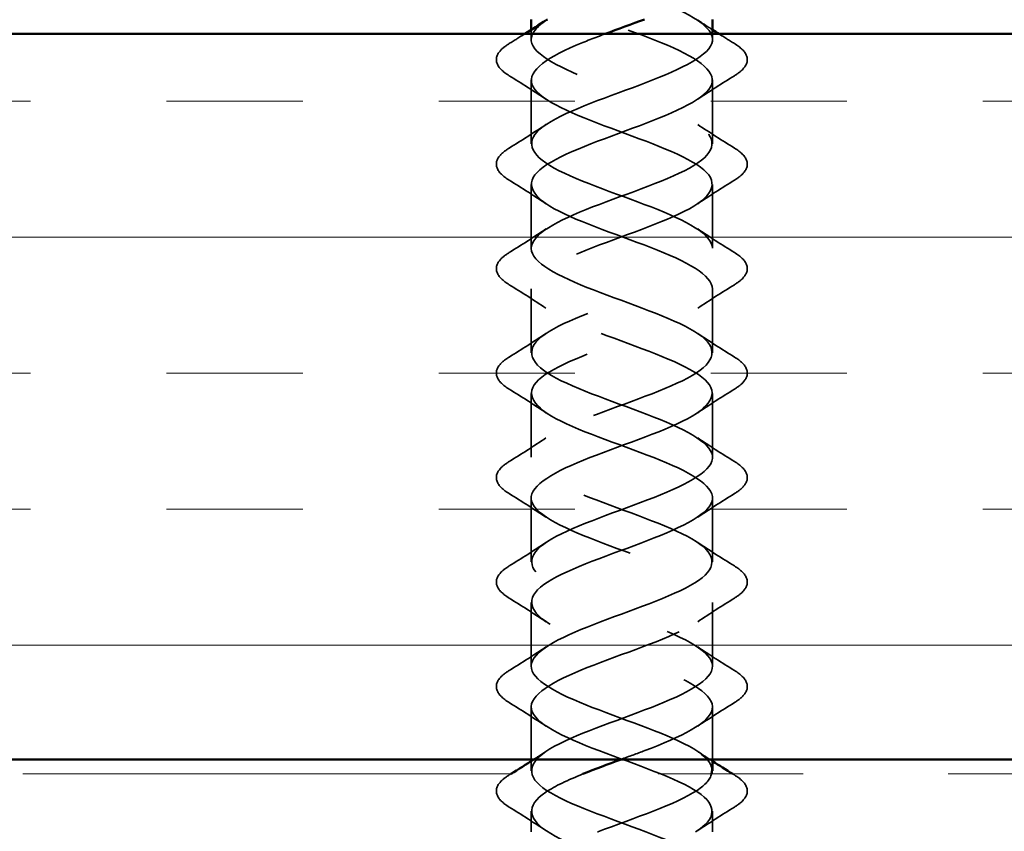
# Model space of a CAD drawing. Units: inches. Extents: x 0.6 to 33.4, y 0.6 to 21.4.
# Drawn here: x 11.1 to 11.8, y 11.7 to 12.2 of the extents above; entities that cross this region are included whole.
import ezdxf

# ---------------------------------------------------------------- set-up
doc = ezdxf.new("R2010")
doc.units = ezdxf.units.IN
doc.header["$LTSCALE"] = 2
doc.header["$MEASUREMENT"] = 0
doc.linetypes.add('DASHED', pattern=[0.2067, 0.1654, -0.0413])
doc.linetypes.add('DOUBLE_DASH_CHAIN', pattern=[1.2403, 0.6614, -0.0827, 0.1654, -0.0827, 0.1654, -0.0827])
for name, color, linetype, lineweight in [('Hatch (ANSI)', 7, 'Continuous', 18), ('Hidden (ANSI)', 7, 'DASHED', 35), ('Symbol (ANSI)', 7, 'Continuous', 25), ('Visible (ANSI)', 7, 'Continuous', 50)]:
    doc.layers.add(name, color=color, linetype=linetype, lineweight=lineweight)
doc.styles.add('Note Text (ANSI)', font='tahoma.ttf')
doc.dimstyles.new('Default (ANSI)$7', dxfattribs={"dimscale": 2, "dimtxt": 0.12, "dimasz": 0.098425, "dimexe": 0.125, "dimexo": 0.0625, "dimgap": 0.031496, "dimtad": 0, "dimtih": 1, "dimtoh": 1, "dimrnd": 1e-08, "dimzin": 4, "dimdsep": 46, "dimtxsty": 'Note Text (ANSI)', "dimcen": 0.09, "dimdle": 0.393701, "dimclrd": 256, "dimclre": 256, "dimclrt": 256, "dimadec": 0, "dimazin": 1, "dimtfac": 1, "dimtofl": 0, "dimtmove": 0, "dimatfit": 3, "dimfxl": 0, "dimtolj": 1, "dimtzin": 4, "dimlwd": -1, "dimlwe": -1, "dimarcsym": 0})

msp = doc.modelspace()

# ---------------------------------------------------------------- hatches: boundary and pattern name
at = {"layer": 'Hatch (ANSI)', "true_color": 0x804000}
h = msp.add_hatch(dxfattribs=at)
h.set_pattern_fill('INSUL', color=36, scale=0.75, style=0)
h.paths.add_polyline_path([(4.25365, 12.23403), (18.19156, 12.23403), (18.19156, 11.73403), (4.25365, 11.73403)])

# ---------------------------------------------------------------- linework, layer by layer
at = {"layer": 'Hidden (ANSI)', "ltscale": 0.006181}
for p, q in [((11.50135, 12.23026), (11.50135, 12.23686)), ((11.50135, 11.72626), (11.50135, 11.73286))]:
    msp.add_line(p, q, dxfattribs=at)
at = {"layer": 'Hidden (ANSI)', "ltscale": 0.003491}
msp.add_line((11.62635, 12.23026), (11.62635, 12.23403), dxfattribs=at)
at = {"layer": 'Hidden (ANSI)', "ltscale": 0.041803}
for p, q in [((11.50135, 12.15826), (11.50135, 12.20226)), ((11.62635, 12.15826), (11.62635, 12.20226)), ((11.50135, 12.08626), (11.50135, 12.13026)), ((11.62635, 12.08626), (11.62635, 12.13026)), ((11.50135, 12.01426), (11.50135, 12.05826)), ((11.62635, 12.01426), (11.62635, 12.05826)), ((11.50135, 11.94226), (11.50135, 11.98626)), ((11.62635, 11.94226), (11.62635, 11.98626)), ((11.50135, 11.87026), (11.50135, 11.91426)), ((11.62635, 11.87026), (11.62635, 11.91426)), ((11.50135, 11.79826), (11.50135, 11.84226)), ((11.62635, 11.79826), (11.62635, 11.84226))]:
    msp.add_line(p, q, dxfattribs=at)
at = {"layer": 'Hidden (ANSI)', "ltscale": 0.034403}
for p, q in [((11.50135, 11.73403), (11.50135, 11.77026)), ((11.62635, 11.73403), (11.62635, 11.77026))]:
    msp.add_line(p, q, dxfattribs=at)
at = {"layer": 'Hidden (ANSI)', "ltscale": 0.013451}
for p, q in [((11.50135, 11.68403), (11.50135, 11.69826)), ((11.62635, 11.68403), (11.62635, 11.69826))]:
    msp.add_line(p, q, dxfattribs=at)
at = {"layer": 'Hidden (ANSI)', "ltscale": 1.070564}
msp.add_open_spline([(11.61734, 11.64203), (11.62359, 11.64653), (11.62693, 11.65102), (11.62626, 11.65552), (11.62483, 11.66505), (11.60548, 11.67458), (11.58042, 11.68411), (11.55536, 11.69364), (11.52647, 11.70317), (11.51198, 11.7127), (11.49748, 11.72223), (11.49847, 11.73176), (11.51431, 11.74129), (11.53016, 11.75082), (11.55968, 11.76035), (11.58424, 11.76988), (11.60881, 11.77941), (11.62658, 11.78894), (11.62635, 11.79847), (11.62611, 11.808), (11.60789, 11.81753), (11.58317, 11.82706), (11.55846, 11.83659), (11.5291, 11.84612), (11.51363, 11.85565), (11.49816, 11.86518), (11.49773, 11.87471), (11.51262, 11.88424), (11.5275, 11.89377), (11.55658, 11.9033), (11.58151, 11.91283), (11.60644, 11.92235), (11.62535, 11.93188), (11.62631, 11.94141), (11.62727, 11.95094), (11.6102, 11.96047), (11.58588, 11.97), (11.56156, 11.97953), (11.53181, 11.98906), (11.51539, 11.99859), (11.49898, 12.00812), (11.49714, 12.01765), (11.51103, 12.02718), (11.52491, 12.03671), (11.5535, 12.04624), (11.57874, 12.05577), (11.60398, 12.0653), (11.62399, 12.07483), (11.62614, 12.08436), (11.62829, 12.09389), (11.61242, 12.10342), (11.58855, 12.11295), (11.56467, 12.12248), (11.53458, 12.13201), (11.51726, 12.14154), (11.49994, 12.15107), (11.49668, 12.1606), (11.50955, 12.17013), (11.52241, 12.17966), (11.55044, 12.18919), (11.57593, 12.19872), (11.60143, 12.20825), (11.6225, 12.21778), (11.62583, 12.22731), (11.62917, 12.23684), (11.61453, 12.24637), (11.59116, 12.2559), (11.56778, 12.26543), (11.53741, 12.27496), (11.51922, 12.28449), (11.50103, 12.29402), (11.49637, 12.30355), (11.50818, 12.31308), (11.52, 12.32261), (11.5474, 12.33214), (11.57311, 12.34167), (11.59881, 12.3512), (11.62088, 12.36073), (11.6254, 12.37026), (11.62992, 12.37979), (11.61654, 12.38932), (11.59371, 12.39885), (11.57088, 12.40838), (11.5403, 12.4179), (11.52128, 12.42743), (11.50225, 12.43696), (11.4962, 12.44649), (11.50694, 12.45602), (11.51768, 12.46555), (11.5444, 12.47508), (11.57026, 12.48461), (11.59611, 12.49414), (11.61915, 12.50367), (11.62484, 12.5132), (11.63052, 12.52273), (11.61844, 12.53226), (11.5962, 12.54179), (11.57396, 12.55132), (11.54324, 12.56085), (11.52342, 12.57038), (11.5036, 12.57991), (11.49617, 12.58944), (11.50581, 12.59897), (11.51545, 12.6085), (11.54145, 12.61803), (11.56739, 12.62756), (11.59334, 12.63709), (11.6173, 12.64662), (11.62414, 12.65615), (11.63099, 12.66568), (11.62022, 12.67521), (11.59862, 12.68474), (11.57836, 12.69368), (11.54996, 12.70262), (11.52957, 12.71156)], degree=3, knots=[28.102752, 28.102752, 28.102752, 28.102752, 28.691319, 28.691319, 28.691319, 29.938767, 29.938767, 29.938767, 31.186216, 31.186216, 31.186216, 32.433664, 32.433664, 32.433664, 33.681113, 33.681113, 33.681113, 34.928562, 34.928562, 34.928562, 36.17601, 36.17601, 36.17601, 37.423459, 37.423459, 37.423459, 38.670908, 38.670908, 38.670908, 39.918356, 39.918356, 39.918356, 41.165805, 41.165805, 41.165805, 42.413253, 42.413253, 42.413253, 43.660702, 43.660702, 43.660702, 44.908151, 44.908151, 44.908151, 46.155599, 46.155599, 46.155599, 47.403048, 47.403048, 47.403048, 48.650497, 48.650497, 48.650497, 49.897945, 49.897945, 49.897945, 51.145394, 51.145394, 51.145394, 52.392843, 52.392843, 52.392843, 53.640291, 53.640291, 53.640291, 54.88774, 54.88774, 54.88774, 56.135188, 56.135188, 56.135188, 57.382637, 57.382637, 57.382637, 58.630086, 58.630086, 58.630086, 59.877534, 59.877534, 59.877534, 61.124983, 61.124983, 61.124983, 62.372432, 62.372432, 62.372432, 63.61988, 63.61988, 63.61988, 64.867329, 64.867329, 64.867329, 66.114777, 66.114777, 66.114777, 67.362226, 67.362226, 67.362226, 68.609675, 68.609675, 68.609675, 69.857123, 69.857123, 69.857123, 71.104572, 71.104572, 71.104572, 72.352021, 72.352021, 72.352021, 73.599469, 73.599469, 73.599469, 74.769905, 74.769905, 74.769905, 74.769905], dxfattribs=at)
at = {"layer": 'Hidden (ANSI)', "ltscale": 1.108837}
msp.add_open_spline([(11.52957, 12.68356), (11.55131, 12.67403), (11.5821, 12.6645), (11.60251, 12.65497), (11.62293, 12.64544), (11.63145, 12.63591), (11.6227, 12.62639), (11.61394, 12.61686), (11.58857, 12.60733), (11.56258, 12.5978), (11.5366, 12.58827), (11.51196, 12.57874), (11.5042, 12.56921), (11.49644, 12.55968), (11.50616, 12.55015), (11.52721, 12.54062), (11.54826, 12.53109), (11.57908, 12.52156), (11.60022, 12.51203), (11.62135, 12.5025), (11.63122, 12.49297), (11.6236, 12.48344), (11.61598, 12.47391), (11.59143, 12.46438), (11.56545, 12.45485), (11.53947, 12.44532), (11.51401, 12.43579), (11.50512, 12.42626), (11.49623, 12.41673), (11.50459, 12.4072), (11.52492, 12.39767), (11.54526, 12.38814), (11.57604, 12.37861), (11.59785, 12.36908), (11.61965, 12.35955), (11.63085, 12.35002), (11.62438, 12.34049), (11.61791, 12.33096), (11.59424, 12.32143), (11.56832, 12.3119), (11.5424, 12.30237), (11.51616, 12.29284), (11.50616, 12.28331), (11.49616, 12.27378), (11.50315, 12.26425), (11.52272, 12.25472), (11.54229, 12.24519), (11.57297, 12.23566), (11.5954, 12.22613), (11.61783, 12.2166), (11.63034, 12.20707), (11.62503, 12.19754), (11.61972, 12.18801), (11.59699, 12.17848), (11.57118, 12.16895), (11.54537, 12.15942), (11.51842, 12.14989), (11.50733, 12.14036), (11.49624, 12.13084), (11.50184, 12.12131), (11.5206, 12.11178), (11.53936, 12.10225), (11.56988, 12.09272), (11.59289, 12.08319), (11.6159, 12.07366), (11.62969, 12.06413), (11.62555, 12.0546), (11.62142, 12.04507), (11.59967, 12.03554), (11.57402, 12.02601), (11.54838, 12.01648), (11.52077, 12.00695), (11.50861, 11.99742), (11.49645, 11.98789), (11.50066, 11.97836), (11.51857, 11.96883), (11.53649, 11.9593), (11.56677, 11.94977), (11.59032, 11.94024), (11.61386, 11.93071), (11.6289, 11.92118), (11.62595, 11.91165), (11.62299, 11.90212), (11.60227, 11.89259), (11.57684, 11.88306), (11.55142, 11.87353), (11.52321, 11.864), (11.51001, 11.85447), (11.49681, 11.84494), (11.49961, 11.83541), (11.51664, 11.82588), (11.53368, 11.81635), (11.56367, 11.80682), (11.58769, 11.79729), (11.61171, 11.78776), (11.62797, 11.77823), (11.62621, 11.7687), (11.62444, 11.75917), (11.60478, 11.74964), (11.57964, 11.74011), (11.57429, 11.73809), (11.56878, 11.73606), (11.56328, 11.73403)], degree=3, knots=[-74.769905, -74.769905, -74.769905, -74.769905, -73.522457, -73.522457, -73.522457, -72.275008, -72.275008, -72.275008, -71.027559, -71.027559, -71.027559, -69.780111, -69.780111, -69.780111, -68.532662, -68.532662, -68.532662, -67.285213, -67.285213, -67.285213, -66.037765, -66.037765, -66.037765, -64.790316, -64.790316, -64.790316, -63.542867, -63.542867, -63.542867, -62.295419, -62.295419, -62.295419, -61.04797, -61.04797, -61.04797, -59.800522, -59.800522, -59.800522, -58.553073, -58.553073, -58.553073, -57.305624, -57.305624, -57.305624, -56.058176, -56.058176, -56.058176, -54.810727, -54.810727, -54.810727, -53.563278, -53.563278, -53.563278, -52.31583, -52.31583, -52.31583, -51.068381, -51.068381, -51.068381, -49.820933, -49.820933, -49.820933, -48.573484, -48.573484, -48.573484, -47.326035, -47.326035, -47.326035, -46.078587, -46.078587, -46.078587, -44.831138, -44.831138, -44.831138, -43.583689, -43.583689, -43.583689, -42.336241, -42.336241, -42.336241, -41.088792, -41.088792, -41.088792, -39.841343, -39.841343, -39.841343, -38.593895, -38.593895, -38.593895, -37.346446, -37.346446, -37.346446, -36.098998, -36.098998, -36.098998, -34.851549, -34.851549, -34.851549, -33.6041, -33.6041, -33.6041, -33.33874, -33.33874, -33.33874, -33.33874], dxfattribs=at)
at = {"layer": 'Hidden (ANSI)', "ltscale": 1.208209}
msp.add_open_spline([(11.62597, 11.72626), (11.62594, 11.73127), (11.62172, 11.73628), (11.61339, 11.74129), (11.59754, 11.75082), (11.56802, 11.76035), (11.54346, 11.76988), (11.51889, 11.77941), (11.50112, 11.78894), (11.50135, 11.79847), (11.50159, 11.808), (11.51981, 11.81753), (11.54453, 11.82706), (11.56924, 11.83659), (11.5986, 11.84612), (11.61407, 11.85565), (11.62954, 11.86518), (11.62997, 11.87471), (11.61509, 11.88424), (11.6002, 11.89377), (11.57112, 11.9033), (11.54619, 11.91283), (11.52126, 11.92235), (11.50235, 11.93188), (11.50139, 11.94141), (11.50043, 11.95094), (11.5175, 11.96047), (11.54182, 11.97), (11.56614, 11.97953), (11.59589, 11.98906), (11.61231, 11.99859), (11.62872, 12.00812), (11.63057, 12.01765), (11.61668, 12.02718), (11.60279, 12.03671), (11.5742, 12.04624), (11.54896, 12.05577), (11.52372, 12.0653), (11.50372, 12.07483), (11.50157, 12.08436), (11.49941, 12.09389), (11.51528, 12.10342), (11.53916, 12.11295), (11.56303, 12.12248), (11.59312, 12.13201), (11.61044, 12.14154), (11.62777, 12.15107), (11.63102, 12.1606), (11.61815, 12.17013), (11.60529, 12.17966), (11.57727, 12.18919), (11.55177, 12.19872), (11.52627, 12.20825), (11.50521, 12.21778), (11.50187, 12.22731), (11.49997, 12.23273), (11.50389, 12.23815), (11.51192, 12.24357)], degree=3, knots=[31.777933, 31.777933, 31.777933, 31.777933, 32.433664, 32.433664, 32.433664, 33.681113, 33.681113, 33.681113, 34.928562, 34.928562, 34.928562, 36.17601, 36.17601, 36.17601, 37.423459, 37.423459, 37.423459, 38.670908, 38.670908, 38.670908, 39.918356, 39.918356, 39.918356, 41.165805, 41.165805, 41.165805, 42.413253, 42.413253, 42.413253, 43.660702, 43.660702, 43.660702, 44.908151, 44.908151, 44.908151, 46.155599, 46.155599, 46.155599, 47.403048, 47.403048, 47.403048, 48.650497, 48.650497, 48.650497, 49.897945, 49.897945, 49.897945, 51.145394, 51.145394, 51.145394, 52.392843, 52.392843, 52.392843, 53.640291, 53.640291, 53.640291, 54.349741, 54.349741, 54.349741, 54.349741], dxfattribs=at)
at = {"layer": 'Hidden (ANSI)', "ltscale": 0.011634}
for points in [[(11.61611, 12.24357), (11.61949, 12.2413), (11.62291, 12.23907), (11.62635, 12.23686)], [(11.61611, 11.73957), (11.61949, 11.7373), (11.62291, 11.73507), (11.62635, 11.73286)]]:
    msp.add_open_spline(points, degree=3, dxfattribs=at)
at = {"layer": 'Hidden (ANSI)', "ltscale": 0.011951}
for points in [[(11.48624, 12.22733), (11.48981, 12.22955), (11.49338, 12.23178), (11.49693, 12.23403)], [(11.63077, 12.23403), (11.63432, 12.23178), (11.63789, 12.22955), (11.64146, 12.22733)]]:
    msp.add_open_spline(points, degree=3, dxfattribs=at)
at = {"layer": 'Hidden (ANSI)', "ltscale": 0.963402}
msp.add_open_spline([(11.55237, 12.23403), (11.54533, 12.2314), (11.5385, 12.22877), (11.5323, 12.22613), (11.50987, 12.2166), (11.49736, 12.20707), (11.50267, 12.19754), (11.50798, 12.18801), (11.53071, 12.17848), (11.55652, 12.16895), (11.58233, 12.15942), (11.60928, 12.14989), (11.62037, 12.14036), (11.63146, 12.13084), (11.62586, 12.12131), (11.6071, 12.11178), (11.58834, 12.10225), (11.55782, 12.09272), (11.53481, 12.08319), (11.5118, 12.07366), (11.49801, 12.06413), (11.50215, 12.0546), (11.50628, 12.04507), (11.52804, 12.03554), (11.55368, 12.02601), (11.57932, 12.01648), (11.60693, 12.00695), (11.61909, 11.99742), (11.63125, 11.98789), (11.62704, 11.97836), (11.60913, 11.96883), (11.59121, 11.9593), (11.56093, 11.94977), (11.53738, 11.94024), (11.51384, 11.93071), (11.4988, 11.92118), (11.50176, 11.91165), (11.50471, 11.90212), (11.52544, 11.89259), (11.55086, 11.88306), (11.57628, 11.87353), (11.60449, 11.864), (11.61769, 11.85447), (11.63089, 11.84494), (11.62809, 11.83541), (11.61106, 11.82588), (11.59403, 11.81635), (11.56404, 11.80682), (11.54001, 11.79729), (11.51599, 11.78776), (11.49973, 11.77823), (11.5015, 11.7687), (11.50326, 11.75917), (11.52292, 11.74964), (11.54806, 11.74011), (11.57321, 11.73058), (11.60196, 11.72105), (11.61617, 11.71152), (11.62984, 11.70236), (11.62908, 11.6932), (11.61468, 11.68403)], degree=3, knots=[-55.155355, -55.155355, -55.155355, -55.155355, -54.810727, -54.810727, -54.810727, -53.563278, -53.563278, -53.563278, -52.31583, -52.31583, -52.31583, -51.068381, -51.068381, -51.068381, -49.820933, -49.820933, -49.820933, -48.573484, -48.573484, -48.573484, -47.326035, -47.326035, -47.326035, -46.078587, -46.078587, -46.078587, -44.831138, -44.831138, -44.831138, -43.583689, -43.583689, -43.583689, -42.336241, -42.336241, -42.336241, -41.088792, -41.088792, -41.088792, -39.841343, -39.841343, -39.841343, -38.593895, -38.593895, -38.593895, -37.346446, -37.346446, -37.346446, -36.098998, -36.098998, -36.098998, -34.851549, -34.851549, -34.851549, -33.6041, -33.6041, -33.6041, -32.356652, -32.356652, -32.356652, -31.157078, -31.157078, -31.157078, -31.157078], dxfattribs=at)
at = {"layer": 'Hidden (ANSI)', "ltscale": 0.076}
for points in [[(11.48624, 12.20519), (11.48188, 12.20789), (11.47897, 12.21065), (11.47677, 12.21647), (11.47755, 12.2195), (11.4814, 12.22396), (11.48353, 12.22566), (11.48624, 12.22733)], [(11.64146, 12.22733), (11.64582, 12.22464), (11.64874, 12.22187), (11.65093, 12.21605), (11.65015, 12.21302), (11.6463, 12.20856), (11.64417, 12.20686), (11.64146, 12.20519)], [(11.48624, 12.13319), (11.48188, 12.13589), (11.47897, 12.13865), (11.47677, 12.14447), (11.47755, 12.1475), (11.4814, 12.15196), (11.48353, 12.15366), (11.48624, 12.15533)], [(11.64146, 12.15533), (11.64582, 12.15264), (11.64874, 12.14987), (11.65093, 12.14405), (11.65015, 12.14102), (11.6463, 12.13656), (11.64417, 12.13486), (11.64146, 12.13319)], [(11.48624, 12.06119), (11.48188, 12.06389), (11.47897, 12.06665), (11.47677, 12.07247), (11.47755, 12.0755), (11.4814, 12.07996), (11.48353, 12.08166), (11.48624, 12.08333)], [(11.64146, 12.08333), (11.64582, 12.08064), (11.64874, 12.07787), (11.65093, 12.07205), (11.65015, 12.06902), (11.6463, 12.06456), (11.64417, 12.06286), (11.64146, 12.06119)], [(11.48624, 11.98919), (11.48188, 11.99189), (11.47897, 11.99465), (11.47677, 12.00047), (11.47755, 12.0035), (11.4814, 12.00796), (11.48353, 12.00966), (11.48624, 12.01133)], [(11.64146, 12.01133), (11.64582, 12.00864), (11.64874, 12.00587), (11.65093, 12.00005), (11.65015, 11.99702), (11.6463, 11.99256), (11.64417, 11.99086), (11.64146, 11.98919)], [(11.48624, 11.91719), (11.48188, 11.91989), (11.47897, 11.92265), (11.47677, 11.92847), (11.47755, 11.9315), (11.4814, 11.93596), (11.48353, 11.93766), (11.48624, 11.93933)], [(11.64146, 11.93933), (11.64582, 11.93664), (11.64874, 11.93387), (11.65093, 11.92805), (11.65015, 11.92502), (11.6463, 11.92056), (11.64417, 11.91886), (11.64146, 11.91719)], [(11.48624, 11.84519), (11.48188, 11.84789), (11.47897, 11.85065), (11.47677, 11.85647), (11.47755, 11.8595), (11.4814, 11.86396), (11.48353, 11.86566), (11.48624, 11.86733)], [(11.64146, 11.86733), (11.64582, 11.86464), (11.64874, 11.86187), (11.65093, 11.85605), (11.65015, 11.85302), (11.6463, 11.84856), (11.64417, 11.84686), (11.64146, 11.84519)], [(11.48624, 11.77319), (11.48188, 11.77589), (11.47897, 11.77865), (11.47677, 11.78447), (11.47755, 11.7875), (11.4814, 11.79196), (11.48353, 11.79366), (11.48624, 11.79533)], [(11.64146, 11.79533), (11.64582, 11.79264), (11.64874, 11.78987), (11.65093, 11.78405), (11.65015, 11.78102), (11.6463, 11.77656), (11.64417, 11.77486), (11.64146, 11.77319)], [(11.48624, 11.70119), (11.48188, 11.70389), (11.47897, 11.70665), (11.47677, 11.71247), (11.47755, 11.7155), (11.4814, 11.71996), (11.48353, 11.72166), (11.48624, 11.72333)], [(11.64146, 11.72333), (11.64582, 11.72064), (11.64874, 11.71787), (11.65093, 11.71205), (11.65015, 11.70902), (11.6463, 11.70456), (11.64417, 11.70286), (11.64146, 11.70119)]]:
    msp.add_open_spline(points, degree=3, knots=[0, 0, 0, 0, 0.0781017, 0.0781017, 0.1536914, 0.1536914, 0.2021555, 0.2021555, 0.2021555, 0.2021555], dxfattribs=at)
at = {"layer": 'Hidden (ANSI)', "ltscale": 0.028699}
for points in [[(11.51159, 12.18895), (11.50328, 12.19451), (11.49479, 12.19989), (11.48624, 12.20519)], [(11.64146, 12.20519), (11.63291, 12.19989), (11.62442, 12.19451), (11.61611, 12.18895)], [(11.48624, 12.15533), (11.49479, 12.16063), (11.50328, 12.16601), (11.51159, 12.17157)], [(11.61611, 12.17157), (11.62442, 12.16601), (11.63291, 12.16063), (11.64146, 12.15533)], [(11.51159, 12.11695), (11.50328, 12.12251), (11.49479, 12.12789), (11.48624, 12.13319)], [(11.64146, 12.13319), (11.63291, 12.12789), (11.62442, 12.12251), (11.61611, 12.11695)], [(11.48624, 12.08333), (11.49479, 12.08863), (11.50328, 12.09401), (11.51159, 12.09957)], [(11.61611, 12.09957), (11.62442, 12.09401), (11.63291, 12.08863), (11.64146, 12.08333)], [(11.51159, 12.04495), (11.50328, 12.05051), (11.49479, 12.05589), (11.48624, 12.06119)], [(11.64146, 12.06119), (11.63291, 12.05589), (11.62442, 12.05051), (11.61611, 12.04495)], [(11.48624, 12.01133), (11.49479, 12.01663), (11.50328, 12.02201), (11.51159, 12.02757)], [(11.61611, 12.02757), (11.62442, 12.02201), (11.63291, 12.01663), (11.64146, 12.01133)], [(11.51159, 11.97295), (11.50328, 11.97851), (11.49479, 11.98389), (11.48624, 11.98919)], [(11.64146, 11.98919), (11.63291, 11.98389), (11.62442, 11.97851), (11.61611, 11.97295)], [(11.48624, 11.93933), (11.49479, 11.94463), (11.50328, 11.95001), (11.51159, 11.95557)], [(11.61611, 11.95557), (11.62442, 11.95001), (11.63291, 11.94463), (11.64146, 11.93933)], [(11.51159, 11.90095), (11.50328, 11.90651), (11.49479, 11.91189), (11.48624, 11.91719)], [(11.64146, 11.91719), (11.63291, 11.91189), (11.62442, 11.90651), (11.61611, 11.90095)], [(11.48624, 11.86733), (11.49479, 11.87263), (11.50328, 11.87801), (11.51159, 11.88357)], [(11.61611, 11.88357), (11.62442, 11.87801), (11.63291, 11.87263), (11.64146, 11.86733)], [(11.51159, 11.82895), (11.50328, 11.83451), (11.49479, 11.83989), (11.48624, 11.84519)], [(11.64146, 11.84519), (11.63291, 11.83989), (11.62442, 11.83451), (11.61611, 11.82895)], [(11.48624, 11.79533), (11.49479, 11.80063), (11.50328, 11.80601), (11.51159, 11.81157)], [(11.61611, 11.81157), (11.62442, 11.80601), (11.63291, 11.80063), (11.64146, 11.79533)], [(11.51159, 11.75695), (11.50328, 11.76251), (11.49479, 11.76789), (11.48624, 11.77319)], [(11.64146, 11.77319), (11.63291, 11.76789), (11.62442, 11.76251), (11.61611, 11.75695)], [(11.51159, 11.68495), (11.50328, 11.69051), (11.49479, 11.69589), (11.48624, 11.70119)], [(11.64146, 11.70119), (11.63291, 11.69589), (11.62442, 11.69051), (11.61611, 11.68495)]]:
    msp.add_open_spline(points, degree=3, dxfattribs=at)
at = {"layer": 'Hidden (ANSI)', "ltscale": 0.009559}
msp.add_open_spline([(11.50317, 11.73403), (11.506, 11.73586), (11.50881, 11.7377), (11.51159, 11.73957)], degree=3, dxfattribs=at)
at = {"layer": 'Hidden (ANSI)', "ltscale": 0.001167}
for points in [[(11.48624, 11.72333), (11.48661, 11.72356), (11.48699, 11.7238), (11.48737, 11.72403)], [(11.64034, 11.72403), (11.64071, 11.7238), (11.64109, 11.72356), (11.64146, 11.72333)]]:
    msp.add_open_spline(points, degree=3, dxfattribs=at)
at = {"layer": 'Hidden (ANSI)', "ltscale": 0.306299}
msp.add_open_spline([(11.53701, 11.72403), (11.52675, 11.71986), (11.51775, 11.71569), (11.51153, 11.71152), (11.49731, 11.70199), (11.4987, 11.69246), (11.51481, 11.68293), (11.53093, 11.6734), (11.56056, 11.66387), (11.58501, 11.65434), (11.60946, 11.64482), (11.62691, 11.63529), (11.62634, 11.62576), (11.62608, 11.62149), (11.62222, 11.61722), (11.6158, 11.61295)], degree=3, knots=[-32.902407, -32.902407, -32.902407, -32.902407, -32.356652, -32.356652, -32.356652, -31.109203, -31.109203, -31.109203, -29.861754, -29.861754, -29.861754, -28.614306, -28.614306, -28.614306, -28.05568, -28.05568, -28.05568, -28.05568], dxfattribs=at)
at = {"layer": 'Hidden (ANSI)', "ltscale": 0.110229}
msp.add_open_spline([(11.54707, 11.68403), (11.54714, 11.68406), (11.54721, 11.68408), (11.54728, 11.68411), (11.57234, 11.69364), (11.60123, 11.70317), (11.61572, 11.7127), (11.62147, 11.71648), (11.62478, 11.72025), (11.6257, 11.72403)], degree=3, knots=[29.935348, 29.935348, 29.935348, 29.935348, 29.938767, 29.938767, 29.938767, 31.186216, 31.186216, 31.186216, 31.680677, 31.680677, 31.680677, 31.680677], dxfattribs=at)
at = {"layer": 'Visible (ANSI)'}
for p, q in [((11.50135, 12.23686), (11.50135, 12.24403)), ((11.62635, 12.23403), (11.62635, 12.24403)), ((11.50135, 11.73286), (11.50135, 11.73403)), ((11.62635, 11.72626), (11.62635, 11.73403))]:
    msp.add_line(p, q, dxfattribs=at)
at = {"layer": 'Visible (ANSI)', "color": 36, "true_color": 0x804000}
for p, q in [((4.25365, 12.23403), (18.19156, 12.23403)), ((18.19156, 11.73403), (4.25365, 11.73403))]:
    msp.add_line(p, q, dxfattribs=at)
at = {"layer": 'Visible (ANSI)', "color": 30, "linetype": 'DOUBLE_DASH_CHAIN', "lineweight": 18, "ltscale": 0.255399, "true_color": 0xff8000}
msp.add_line((18.19156, 11.72403), (4.25365, 11.72403), dxfattribs=at)
at = {"layer": 'Visible (ANSI)'}
for points in [[(11.49693, 12.23403), (11.50186, 12.23716), (11.50676, 12.24034), (11.51159, 12.24357)], [(11.51192, 12.24357), (11.51215, 12.24372), (11.51238, 12.24388), (11.51261, 12.24403)], [(11.57938, 12.24403), (11.57058, 12.2407), (11.5613, 12.23736), (11.55237, 12.23403)], [(11.62635, 12.23686), (11.62782, 12.23591), (11.62929, 12.23497), (11.63077, 12.23403)], [(11.48737, 11.72403), (11.49267, 11.72732), (11.49795, 11.73065), (11.50317, 11.73403)], [(11.56328, 11.73403), (11.55423, 11.7307), (11.54522, 11.72736), (11.53701, 11.72403)], [(11.62635, 11.73286), (11.63098, 11.72988), (11.63565, 11.72694), (11.64034, 11.72403)], [(11.6257, 11.72403), (11.62588, 11.72477), (11.62597, 11.72552), (11.62597, 11.72626)]]:
    msp.add_open_spline(points, degree=3, dxfattribs=at)

# ---------------------------------------------------------------- leaders
at = {"layer": 'Symbol (ANSI)', "annotation_type": 0, "has_hookline": 1, "hookline_direction": 1, "text_width": 2.86872}
msp.add_leader([(12.50192, 11.73403), (11.40646, 7.41062), (11.20961, 7.41062)], dimstyle='Default (ANSI)$7', override={"dimtad": 0}, dxfattribs=at)

doc.saveas('drawing.dxf')
